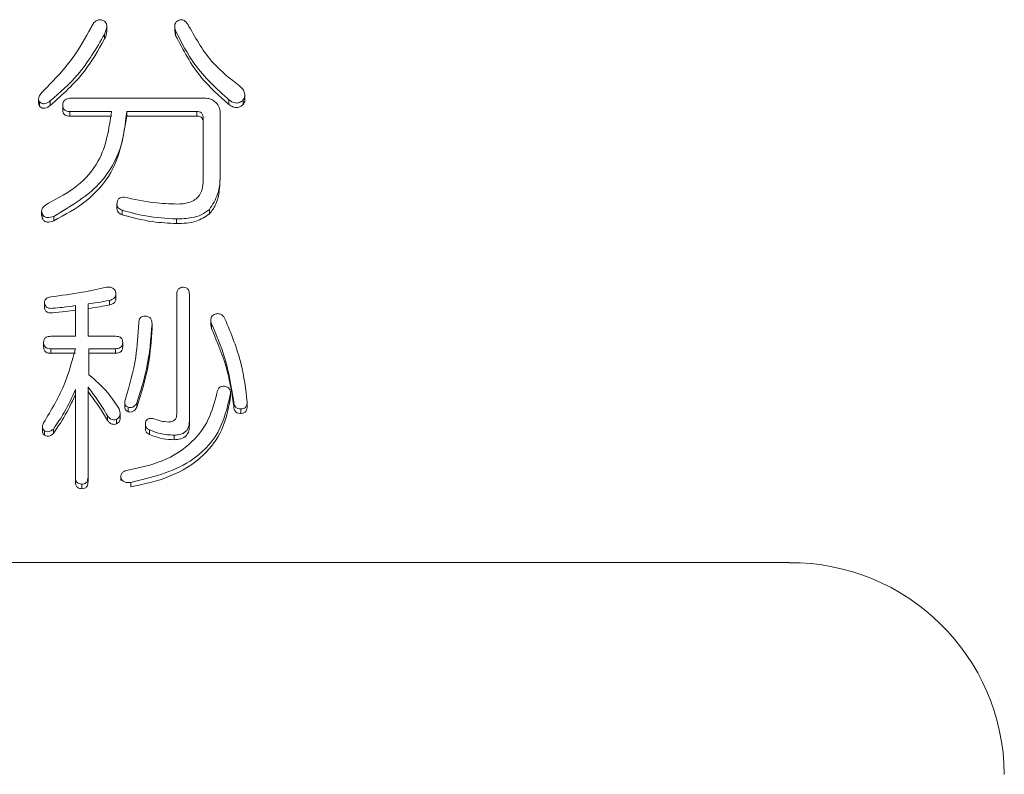
# Model space of a CAD drawing. Units: millimetres. Extents: x 93 to 2108, y 99 to 1414.
# Drawn here: x 705 to 728, y 432 to 450 of the extents above; entities that cross this region are included whole.
import ezdxf

# ---------------------------------------------------------------- set-up
doc = ezdxf.new("R2010")
doc.units = ezdxf.units.MM
doc.header["$LTSCALE"] = 5

msp = doc.modelspace()

# ---------------------------------------------------------------- linework, layer by layer
at = {"color": 7, "linetype": 'Continuous', "lineweight": 15}
for p, q in [((706.913, 449.254), (706.913, 449.36)), ((708.492, 449.36), (708.492, 449.254)), ((706.859, 449.167), (706.859, 449.061)), ((708.494, 449.254), (708.513, 449.142)), ((708.513, 449.248), (708.513, 449.142)), ((710.121, 447.651), (710.121, 447.757)), ((705.327, 447.666), (705.327, 447.56)), ((705.351, 447.6), (705.351, 447.494)), ((705.599, 447.62), (705.599, 447.514)), ((705.888, 447.518), (705.888, 447.412)), ((706.053, 447.684), (709.217, 447.684)), ((709.753, 447.64), (709.753, 447.534)), ((710.084, 447.64), (710.084, 447.534)), ((707.025, 447.372), (706.053, 447.372)), ((706.053, 447.372), (706.053, 447.266)), ((709.009, 447.372), (707.376, 447.372)), ((707.376, 447.372), (707.376, 447.266)), ((709.009, 447.372), (709.009, 447.266)), ((709.548, 447.358), (709.548, 445.951)), ((706.053, 447.266), (707.025, 447.266)), ((707.376, 447.266), (709.009, 447.266)), ((709.155, 445.768), (709.155, 447.213)), ((709.548, 445.951), (709.548, 445.845)), ((707.149, 445.218), (707.149, 445.112)), ((705.398, 445.057), (705.398, 444.951)), ((705.413, 444.994), (705.413, 444.888)), ((707.273, 445.076), (707.273, 444.97)), ((709.298, 445.096), (709.298, 444.99)), ((705.401, 444.951), (705.413, 444.888)), ((705.681, 444.933), (705.681, 444.827)), ((708.534, 444.872), (708.534, 444.766)), ((706.972, 442.978), (706.972, 442.872)), ((707.125, 443.024), (707.125, 443.13)), ((708.539, 440.332), (708.539, 443.121)), ((708.833, 443.121), (708.833, 440.169)), ((705.464, 442.917), (705.464, 442.811)), ((706.183, 442.144), (706.183, 442.856)), ((706.476, 442.897), (706.476, 442.144)), ((709.328, 442.529), (709.328, 442.423)), ((707.965, 442.429), (707.965, 442.323)), ((709.331, 442.423), (709.349, 442.323)), ((709.349, 442.429), (709.349, 442.323)), ((705.608, 442.144), (706.183, 442.144)), ((706.476, 442.144), (707.117, 442.144)), ((705.443, 442.001), (705.443, 441.895)), ((706.183, 441.855), (705.608, 441.855)), ((705.608, 441.855), (705.608, 441.749)), ((707.117, 441.855), (706.497, 441.855)), ((706.497, 441.855), (706.497, 441.248)), ((707.117, 441.855), (707.117, 441.749)), ((707.282, 442.001), (707.282, 441.895)), ((705.608, 441.749), (706.183, 441.749)), ((706.497, 441.749), (707.117, 441.749)), ((706.183, 438.866), (706.183, 440.902)), ((706.476, 440.963), (706.476, 438.866)), ((709.783, 440.78), (709.783, 440.674)), ((709.786, 440.714), (709.786, 440.82)), ((707.333, 440.603), (707.333, 440.498)), ((707.406, 440.495), (707.406, 440.389)), ((707.613, 440.597), (707.613, 440.491)), ((709.866, 440.617), (709.866, 440.511)), ((710.031, 440.454), (710.031, 440.348)), ((710.176, 440.617), (710.176, 440.511)), ((706.931, 440.291), (706.931, 440.185)), ((707.138, 440.21), (707.138, 440.104)), ((707.221, 440.237), (707.221, 440.343)), ((705.416, 440.036), (705.416, 439.93)), ((705.464, 439.945), (705.464, 439.839)), ((705.67, 439.986), (705.67, 439.88)), ((707.81, 440.103), (707.81, 439.997)), ((707.903, 439.966), (707.903, 439.86)), ((708.833, 440.169), (708.833, 440.063)), ((708.481, 439.844), (708.481, 439.738)), ((706.183, 438.866), (706.183, 438.761)), ((706.476, 438.866), (706.476, 438.761)), ((707.239, 438.893), (707.239, 438.787)), ((706.332, 438.704), (706.332, 438.598)), ((707.468, 438.744), (707.468, 438.638)), ((722.778, 436.877), (646.778, 436.877))]:
    msp.add_line(p, q, dxfattribs=at)
msp.add_arc((722.815, 431.914), 4.962, 0.4419, 90.4352, dxfattribs=at)
for points, knots in [([(706.549, 449.33), (706.564, 449.359), (706.594, 449.417), (706.657, 449.485), (706.742, 449.513), (706.793, 449.5), (706.818, 449.493)], [0, 0, 0, 0, 0.28097, 0.56086, 0.779969, 1, 1, 1, 1]), ([(706.818, 449.493), (706.833, 449.486), (706.862, 449.474), (706.894, 449.438), (706.912, 449.393), (706.915, 449.299), (706.884, 449.225), (706.859, 449.167)], [0, 0, 0, 0, 0.125236, 0.250459, 0.375638, 0.500896, 1, 1, 1, 1]), ([(708.513, 449.248), (708.506, 449.273), (708.491, 449.323), (708.491, 449.397), (708.521, 449.46), (708.557, 449.482), (708.575, 449.493)], [0, 0, 0, 0, 0.280914, 0.560493, 0.780163, 1, 1, 1, 1]), ([(708.575, 449.493), (708.601, 449.501), (708.64, 449.513), (708.693, 449.497), (708.763, 449.457), (708.796, 449.397), (708.823, 449.35)], [0, 0, 0, 0, 0.249086, 0.37493, 0.500439, 1, 1, 1, 1]), ([(708.823, 449.35), (708.993, 449.05), (709.298, 448.514), (709.786, 448.133), (710.001, 447.966)], [0, 0, 0, 0, 0.559586, 1, 1, 1, 1]), ([(705.392, 447.803), (705.646, 448.061), (706.099, 448.521), (706.412, 449.083), (706.549, 449.33)], [0, 0, 0, 0, 0.559705, 1, 1, 1, 1]), ([(706.859, 449.167), (706.67, 448.841), (706.331, 448.259), (705.823, 447.816), (705.599, 447.62)], [0, 0, 0, 0, 0.559474, 1, 1, 1, 1]), ([(706.859, 449.061), (706.887, 449.12), (706.916, 449.183), (706.912, 449.25), (706.911, 449.254)], [0, 0, 0, 0, 0.929219, 1, 1, 1, 1]), ([(709.753, 447.64), (709.468, 447.901), (708.958, 448.367), (708.649, 448.979), (708.513, 449.248)], [0, 0, 0, 0, 0.559529, 1, 1, 1, 1]), ([(708.513, 449.142), (708.691, 448.801), (709.009, 448.192), (709.526, 447.735), (709.753, 447.534)], [0, 0, 0, 0, 0.559885, 1, 1, 1, 1]), ([(705.599, 447.514), (705.882, 447.766), (706.388, 448.216), (706.715, 448.803), (706.859, 449.061)], [0, 0, 0, 0, 0.560042, 1, 1, 1, 1]), ([(710.001, 447.966), (710.026, 447.942), (710.077, 447.894), (710.122, 447.805), (710.123, 447.713), (710.097, 447.665), (710.084, 447.64)], [0, 0, 0, 0, 0.2806394, 0.5601715, 0.7799317, 1, 1, 1, 1]), ([(705.351, 447.6), (705.34, 447.619), (705.32, 447.657), (705.339, 447.734), (705.372, 447.777), (705.392, 447.803)], [0, 0, 0, 0, 0.2784238, 0.5597877, 1, 1, 1, 1]), ([(705.33, 447.56), (705.329, 447.553), (705.327, 447.529), (705.341, 447.508), (705.351, 447.494)], [0, 0, 0, 0, 0.301587, 1, 1, 1, 1]), ([(705.599, 447.62), (705.559, 447.593), (705.511, 447.56), (705.441, 447.552), (705.394, 447.559), (705.368, 447.583), (705.351, 447.6)], [0, 0, 0, 0, 0.499995, 0.625545, 0.751327, 1, 1, 1, 1]), ([(705.351, 447.494), (705.368, 447.477), (705.394, 447.453), (705.441, 447.446), (705.511, 447.454), (705.559, 447.487), (705.599, 447.514)], [0, 0, 0, 0, 0.248673, 0.374455, 0.500005, 1, 1, 1, 1]), ([(705.888, 447.518), (705.89, 447.542), (705.894, 447.591), (705.952, 447.663), (706.015, 447.676), (706.053, 447.684)], [0, 0, 0, 0, 0.280904, 0.560164, 1, 1, 1, 1]), ([(706.053, 447.372), (706.03, 447.373), (705.982, 447.375), (705.921, 447.408), (705.891, 447.463), (705.889, 447.5), (705.888, 447.518)], [0, 0, 0, 0, 0.28106, 0.559769, 0.779452, 1, 1, 1, 1]), ([(709.217, 447.684), (709.265, 447.677), (709.352, 447.664), (709.416, 447.607), (709.445, 447.582)], [0, 0, 0, 0, 0.558614, 1, 1, 1, 1]), ([(709.445, 447.582), (709.477, 447.546), (709.534, 447.481), (709.544, 447.396), (709.548, 447.358)], [0, 0, 0, 0, 0.560206, 1, 1, 1, 1]), ([(710.084, 447.64), (710.057, 447.618), (710.005, 447.573), (709.874, 447.561), (709.799, 447.61), (709.753, 447.64)], [0, 0, 0, 0, 0.28108, 0.560538, 1, 1, 1, 1]), ([(709.753, 447.534), (709.781, 447.515), (709.838, 447.476), (709.935, 447.456), (710.023, 447.481), (710.063, 447.517), (710.084, 447.534)], [0, 0, 0, 0, 0.280848, 0.560012, 0.77948, 1, 1, 1, 1]), ([(710.084, 447.534), (710.103, 447.566), (710.126, 447.604), (710.118, 447.644), (710.116, 447.651)], [0, 0, 0, 0, 0.840054, 1, 1, 1, 1]), ([(705.557, 445.238), (705.786, 445.359), (706.242, 445.6), (706.864, 446.313), (706.964, 446.971), (707.025, 447.372)], [0, 0, 0, 0, 0.280968, 0.561366, 1, 1, 1, 1]), ([(707.376, 447.372), (707.344, 447.081), (707.278, 446.501), (706.746, 445.561), (706.085, 445.171), (705.681, 444.933)], [0, 0, 0, 0, 0.280637, 0.56085, 1, 1, 1, 1]), ([(705.888, 447.412), (705.89, 447.389), (705.893, 447.342), (705.938, 447.288), (705.997, 447.268), (706.035, 447.267), (706.053, 447.266)], [0, 0, 0, 0, 0.280321, 0.558257, 0.778854, 1, 1, 1, 1]), ([(709.155, 447.213), (709.154, 447.236), (709.152, 447.282), (709.119, 447.34), (709.064, 447.37), (709.027, 447.371), (709.009, 447.372)], [0, 0, 0, 0, 0.280926, 0.559179, 0.779131, 1, 1, 1, 1]), ([(705.681, 444.827), (705.94, 444.969), (706.457, 445.252), (707.182, 446.055), (707.302, 446.807), (707.376, 447.266)], [0, 0, 0, 0, 0.28117, 0.561708, 1, 1, 1, 1]), ([(709.009, 447.266), (709.033, 447.265), (709.08, 447.262), (709.133, 447.218), (709.153, 447.161), (709.154, 447.125), (709.155, 447.107)], [0, 0, 0, 0, 0.28007, 0.558466, 0.778975, 1, 1, 1, 1]), ([(709.548, 445.951), (709.546, 445.777), (709.541, 445.468), (709.372, 445.209), (709.298, 445.096)], [0, 0, 0, 0, 0.561965, 1, 1, 1, 1]), ([(708.554, 445.218), (708.642, 445.222), (708.817, 445.231), (709.041, 445.358), (709.144, 445.564), (709.151, 445.7), (709.155, 445.768)], [0, 0, 0, 0, 0.280978, 0.559263, 0.779067, 1, 1, 1, 1]), ([(709.298, 444.99), (709.351, 445.058), (709.456, 445.194), (709.533, 445.494), (709.542, 445.712), (709.548, 445.845)], [0, 0, 0, 0, 0.279279, 0.559475, 1, 1, 1, 1]), ([(705.413, 444.994), (705.404, 445.02), (705.392, 445.059), (705.408, 445.11), (705.449, 445.179), (705.509, 445.212), (705.557, 445.238)], [0, 0, 0, 0, 0.249086, 0.37493, 0.500439, 1, 1, 1, 1]), ([(707.149, 445.218), (707.15, 445.243), (707.153, 445.292), (707.194, 445.353), (707.255, 445.378), (707.294, 445.38), (707.314, 445.381)], [0, 0, 0, 0, 0.280664, 0.558738, 0.778971, 1, 1, 1, 1]), ([(707.273, 445.076), (707.255, 445.082), (707.219, 445.096), (707.177, 445.13), (707.152, 445.173), (707.15, 445.203), (707.149, 445.218)], [0, 0, 0, 0, 0.280154, 0.55994, 0.779694, 1, 1, 1, 1]), ([(707.314, 445.381), (707.543, 445.331), (707.952, 445.242), (708.37, 445.225), (708.554, 445.218)], [0, 0, 0, 0, 0.560031, 1, 1, 1, 1]), ([(705.681, 444.933), (705.631, 444.916), (705.568, 444.895), (705.491, 444.911), (705.445, 444.937), (705.425, 444.971), (705.413, 444.994)], [0, 0, 0, 0, 0.499279, 0.624918, 0.750582, 1, 1, 1, 1]), ([(707.149, 445.112), (707.151, 445.093), (707.155, 445.055), (707.199, 445), (707.245, 444.981), (707.273, 444.97)], [0, 0, 0, 0, 0.279851, 0.560887, 1, 1, 1, 1]), ([(708.534, 444.872), (708.294, 444.886), (707.866, 444.911), (707.454, 445.025), (707.273, 445.076)], [0, 0, 0, 0, 0.559771, 1, 1, 1, 1]), ([(709.298, 445.096), (709.238, 445.05), (709.116, 444.957), (708.849, 444.885), (708.653, 444.877), (708.534, 444.872)], [0, 0, 0, 0, 0.27936, 0.559506, 1, 1, 1, 1]), ([(708.534, 444.766), (708.69, 444.769), (708.968, 444.773), (709.198, 444.924), (709.298, 444.99)], [0, 0, 0, 0, 0.56173, 1, 1, 1, 1]), ([(705.413, 444.888), (705.425, 444.865), (705.445, 444.831), (705.491, 444.806), (705.568, 444.789), (705.631, 444.81), (705.681, 444.827)], [0, 0, 0, 0, 0.249418, 0.375082, 0.500721, 1, 1, 1, 1]), ([(707.273, 444.97), (707.504, 444.907), (707.918, 444.795), (708.345, 444.775), (708.534, 444.766)], [0, 0, 0, 0, 0.560034, 1, 1, 1, 1]), ([(705.608, 443.06), (705.853, 443.092), (706.29, 443.149), (706.721, 443.242), (706.91, 443.284)], [0, 0, 0, 0, 0.559973, 1, 1, 1, 1]), ([(706.91, 443.284), (706.934, 443.285), (706.981, 443.289), (707.047, 443.273), (707.095, 443.233), (707.11, 443.199), (707.117, 443.182)], [0, 0, 0, 0, 0.280674, 0.560307, 0.780033, 1, 1, 1, 1]), ([(707.117, 443.182), (707.122, 443.155), (707.132, 443.102), (707.095, 443.031), (707.034, 442.994), (706.993, 442.984), (706.972, 442.978)], [0, 0, 0, 0, 0.280468, 0.557829, 0.778564, 1, 1, 1, 1]), ([(708.539, 443.121), (708.54, 443.144), (708.542, 443.191), (708.576, 443.251), (708.632, 443.281), (708.669, 443.283), (708.688, 443.284)], [0, 0, 0, 0, 0.281019, 0.559578, 0.779161, 1, 1, 1, 1]), ([(708.688, 443.284), (708.712, 443.282), (708.759, 443.279), (708.826, 443.219), (708.83, 443.158), (708.833, 443.121)], [0, 0, 0, 0, 0.2812578, 0.5601168, 1, 1, 1, 1]), ([(705.464, 442.917), (705.465, 442.938), (705.469, 442.98), (705.521, 443.041), (705.575, 443.053), (705.608, 443.06)], [0, 0, 0, 0, 0.280517, 0.560831, 1, 1, 1, 1]), ([(706.972, 442.978), (706.88, 442.96), (706.716, 442.926), (706.55, 442.906), (706.476, 442.897)], [0, 0, 0, 0, 0.560016, 1, 1, 1, 1]), ([(706.972, 442.872), (706.999, 442.879), (707.051, 442.893), (707.11, 442.944), (707.127, 442.996), (707.124, 443.02), (707.123, 443.024)], [0, 0, 0, 0, 0.3444818, 0.6862669, 0.9555917, 1, 1, 1, 1]), ([(705.65, 442.795), (705.626, 442.793), (705.578, 442.79), (705.513, 442.813), (705.474, 442.863), (705.467, 442.899), (705.464, 442.917)], [0, 0, 0, 0, 0.280904, 0.559351, 0.779162, 1, 1, 1, 1]), ([(705.464, 442.811), (705.469, 442.788), (705.479, 442.742), (705.548, 442.683), (705.611, 442.687), (705.65, 442.689)], [0, 0, 0, 0, 0.28116, 0.560238, 1, 1, 1, 1]), ([(706.183, 442.856), (706.084, 442.841), (705.907, 442.815), (705.728, 442.801), (705.65, 442.795)], [0, 0, 0, 0, 0.559994, 1, 1, 1, 1]), ([(705.65, 442.689), (705.75, 442.697), (705.928, 442.712), (706.105, 442.738), (706.183, 442.75)], [0, 0, 0, 0, 0.559993, 1, 1, 1, 1]), ([(706.476, 442.791), (706.57, 442.803), (706.736, 442.824), (706.9, 442.858), (706.972, 442.872)], [0, 0, 0, 0, 0.559971, 1, 1, 1, 1]), ([(707.654, 442.449), (707.656, 442.472), (707.658, 442.518), (707.689, 442.579), (707.744, 442.609), (707.781, 442.611), (707.799, 442.612)], [0, 0, 0, 0, 0.280851, 0.559628, 0.77932, 1, 1, 1, 1]), ([(707.799, 442.612), (707.826, 442.61), (707.88, 442.607), (707.94, 442.555), (707.962, 442.49), (707.964, 442.449), (707.965, 442.429)], [0, 0, 0, 0, 0.280427, 0.558373, 0.778906, 1, 1, 1, 1]), ([(709.349, 442.429), (709.342, 442.452), (709.327, 442.498), (709.329, 442.567), (709.361, 442.623), (709.395, 442.643), (709.411, 442.653)], [0, 0, 0, 0, 0.281004, 0.560078, 0.779856, 1, 1, 1, 1]), ([(709.411, 442.653), (709.438, 442.661), (709.492, 442.677), (709.573, 442.657), (709.626, 442.607), (709.648, 442.57), (709.659, 442.551)], [0, 0, 0, 0, 0.280194, 0.558643, 0.779083, 1, 1, 1, 1]), ([(709.659, 442.551), (709.804, 442.202), (710.062, 441.578), (710.141, 440.911), (710.176, 440.617)], [0, 0, 0, 0, 0.559987, 1, 1, 1, 1]), ([(707.344, 440.678), (707.438, 441.003), (707.606, 441.583), (707.64, 442.184), (707.654, 442.449)], [0, 0, 0, 0, 0.560091, 1, 1, 1, 1]), ([(707.965, 442.429), (707.937, 442.079), (707.887, 441.456), (707.697, 440.859), (707.613, 440.597)], [0, 0, 0, 0, 0.5597874, 1, 1, 1, 1]), ([(707.613, 440.491), (707.717, 440.826), (707.904, 441.424), (707.946, 442.048), (707.965, 442.323)], [0, 0, 0, 0, 0.559982, 1, 1, 1, 1]), ([(709.866, 440.617), (709.809, 440.966), (709.707, 441.59), (709.459, 442.172), (709.349, 442.429)], [0, 0, 0, 0, 0.559731, 1, 1, 1, 1]), ([(709.349, 442.323), (709.486, 441.995), (709.731, 441.411), (709.825, 440.786), (709.866, 440.511)], [0, 0, 0, 0, 0.5600165, 1, 1, 1, 1]), ([(705.443, 442.001), (705.445, 442.024), (705.448, 442.071), (705.508, 442.138), (705.57, 442.141), (705.608, 442.144)], [0, 0, 0, 0, 0.281319, 0.559726, 1, 1, 1, 1]), ([(707.117, 442.144), (707.141, 442.143), (707.187, 442.14), (707.249, 442.11), (707.28, 442.056), (707.282, 442.019), (707.282, 442.001)], [0, 0, 0, 0, 0.280851, 0.559628, 0.77932, 1, 1, 1, 1]), ([(705.608, 441.855), (705.584, 441.856), (705.537, 441.858), (705.476, 441.891), (705.446, 441.946), (705.444, 441.983), (705.443, 442.001)], [0, 0, 0, 0, 0.28106, 0.559769, 0.779452, 1, 1, 1, 1]), ([(705.443, 441.895), (705.445, 441.872), (705.448, 441.825), (705.493, 441.771), (705.552, 441.751), (705.59, 441.75), (705.608, 441.749)], [0, 0, 0, 0, 0.280321, 0.558257, 0.778854, 1, 1, 1, 1]), ([(705.443, 440.128), (705.625, 440.433), (705.951, 440.976), (706.112, 441.586), (706.183, 441.855)], [0, 0, 0, 0, 0.559577, 1, 1, 1, 1]), ([(707.282, 442.001), (707.281, 441.977), (707.278, 441.93), (707.232, 441.877), (707.173, 441.857), (707.136, 441.856), (707.117, 441.855)], [0, 0, 0, 0, 0.280243, 0.55855, 0.778928, 1, 1, 1, 1]), ([(707.117, 441.749), (707.141, 441.75), (707.188, 441.752), (707.249, 441.785), (707.28, 441.84), (707.282, 441.877), (707.282, 441.895)], [0, 0, 0, 0, 0.281019, 0.559578, 0.779161, 1, 1, 1, 1]), ([(706.497, 441.248), (706.649, 441.117), (706.92, 440.884), (707.114, 440.585), (707.2, 440.454)], [0, 0, 0, 0, 0.56013, 1, 1, 1, 1]), ([(706.183, 440.902), (706.103, 440.723), (705.959, 440.402), (705.758, 440.113), (705.67, 439.986)], [0, 0, 0, 0, 0.560086, 1, 1, 1, 1]), ([(706.931, 440.291), (706.853, 440.421), (706.712, 440.652), (706.548, 440.868), (706.476, 440.963)], [0, 0, 0, 0, 0.559959, 1, 1, 1, 1]), ([(709.473, 440.821), (709.478, 440.844), (709.486, 440.891), (709.525, 440.949), (709.581, 440.98), (709.619, 440.982), (709.639, 440.983)], [0, 0, 0, 0, 0.280665, 0.559863, 0.779531, 1, 1, 1, 1]), ([(709.639, 440.983), (709.665, 440.978), (709.719, 440.968), (709.773, 440.91), (709.788, 440.842), (709.785, 440.801), (709.783, 440.78)], [0, 0, 0, 0, 0.280211, 0.558278, 0.77896, 1, 1, 1, 1]), ([(705.67, 439.88), (705.781, 440.043), (705.978, 440.334), (706.12, 440.655), (706.183, 440.796)], [0, 0, 0, 0, 0.559767, 1, 1, 1, 1]), ([(706.476, 440.857), (706.568, 440.736), (706.731, 440.52), (706.87, 440.288), (706.931, 440.185)], [0, 0, 0, 0, 0.560006, 1, 1, 1, 1]), ([(707.406, 440.495), (707.388, 440.504), (707.351, 440.523), (707.325, 440.596), (707.337, 440.647), (707.344, 440.678)], [0, 0, 0, 0, 0.279347, 0.559962, 1, 1, 1, 1]), ([(707.406, 439.029), (707.678, 439.087), (708.219, 439.201), (708.882, 439.621), (709.311, 440.197), (709.419, 440.612), (709.473, 440.821)], [0, 0, 0, 0, 0.280443, 0.559918, 0.779775, 1, 1, 1, 1]), ([(709.783, 440.78), (709.713, 440.476), (709.572, 439.869), (708.744, 439.048), (707.952, 438.859), (707.468, 438.744)], [0, 0, 0, 0, 0.280255, 0.560003, 1, 1, 1, 1]), ([(707.468, 438.638), (707.776, 438.704), (708.389, 438.835), (709.149, 439.298), (709.633, 439.957), (709.733, 440.435), (709.783, 440.674)], [0, 0, 0, 0, 0.280581, 0.560126, 0.779864, 1, 1, 1, 1]), ([(707.2, 440.454), (707.207, 440.429), (707.222, 440.379), (707.221, 440.306), (707.191, 440.243), (707.156, 440.221), (707.138, 440.21)], [0, 0, 0, 0, 0.280951, 0.560494, 0.780129, 1, 1, 1, 1]), ([(707.335, 440.498), (707.335, 440.483), (707.336, 440.452), (707.363, 440.41), (707.392, 440.396), (707.406, 440.389)], [0, 0, 0, 0, 0.321298, 0.660076, 1, 1, 1, 1]), ([(707.613, 440.597), (707.6, 440.577), (707.575, 440.537), (707.522, 440.496), (707.461, 440.481), (707.425, 440.49), (707.406, 440.495)], [0, 0, 0, 0, 0.280742, 0.560111, 0.779948, 1, 1, 1, 1]), ([(707.406, 440.389), (707.43, 440.384), (707.477, 440.373), (707.559, 440.409), (707.593, 440.46), (707.613, 440.491)], [0, 0, 0, 0, 0.279858, 0.559543, 1, 1, 1, 1]), ([(710.031, 440.454), (710.006, 440.456), (709.956, 440.459), (709.894, 440.499), (709.869, 440.559), (709.867, 440.598), (709.866, 440.617)], [0, 0, 0, 0, 0.280679, 0.558826, 0.77923, 1, 1, 1, 1]), ([(709.866, 440.511), (709.868, 440.486), (709.871, 440.437), (709.911, 440.376), (709.973, 440.352), (710.012, 440.349), (710.031, 440.348)], [0, 0, 0, 0, 0.280679, 0.558826, 0.77923, 1, 1, 1, 1]), ([(710.176, 440.617), (710.175, 440.594), (710.172, 440.548), (710.142, 440.487), (710.087, 440.458), (710.05, 440.455), (710.031, 440.454)], [0, 0, 0, 0, 0.280881, 0.559839, 0.779622, 1, 1, 1, 1]), ([(710.031, 440.348), (710.055, 440.35), (710.102, 440.353), (710.17, 440.413), (710.174, 440.474), (710.176, 440.511)], [0, 0, 0, 0, 0.281319, 0.559726, 1, 1, 1, 1]), ([(707.138, 440.21), (707.116, 440.205), (707.071, 440.194), (706.99, 440.218), (706.953, 440.263), (706.931, 440.291)], [0, 0, 0, 0, 0.280558, 0.561022, 1, 1, 1, 1]), ([(706.931, 440.185), (706.945, 440.168), (706.972, 440.132), (707.027, 440.098), (707.086, 440.091), (707.12, 440.1), (707.138, 440.104)], [0, 0, 0, 0, 0.28011, 0.559798, 0.779523, 1, 1, 1, 1]), ([(707.138, 440.104), (707.159, 440.119), (707.203, 440.148), (707.225, 440.206), (707.219, 440.234), (707.219, 440.237)], [0, 0, 0, 0, 0.471801, 0.944597, 1, 1, 1, 1]), ([(707.82, 440.169), (707.83, 440.184), (707.849, 440.214), (707.912, 440.238), (707.957, 440.233), (707.985, 440.23)], [0, 0, 0, 0, 0.279411, 0.56055, 1, 1, 1, 1]), ([(707.985, 440.23), (708.049, 440.208), (708.163, 440.167), (708.284, 440.154), (708.337, 440.149)], [0, 0, 0, 0, 0.560291, 1, 1, 1, 1]), ([(708.337, 440.149), (708.366, 440.15), (708.425, 440.153), (708.5, 440.195), (708.535, 440.264), (708.538, 440.309), (708.539, 440.332)], [0, 0, 0, 0, 0.280924, 0.559642, 0.779481, 1, 1, 1, 1]), ([(705.464, 439.945), (705.449, 439.959), (705.421, 439.985), (705.41, 440.056), (705.431, 440.101), (705.443, 440.128)], [0, 0, 0, 0, 0.2798, 0.560089, 1, 1, 1, 1]), ([(705.67, 439.986), (705.654, 439.972), (705.623, 439.943), (705.566, 439.921), (705.509, 439.923), (705.479, 439.938), (705.464, 439.945)], [0, 0, 0, 0, 0.280165, 0.55988, 0.779509, 1, 1, 1, 1]), ([(707.903, 439.966), (707.883, 439.977), (707.843, 440.001), (707.801, 440.075), (707.813, 440.134), (707.82, 440.169)], [0, 0, 0, 0, 0.2810736, 0.5607975, 1, 1, 1, 1]), ([(707.81, 439.997), (707.81, 439.997), (707.807, 439.974), (707.819, 439.933), (707.855, 439.886), (707.887, 439.869), (707.903, 439.86)], [0, 0, 0, 0, 0.001994, 0.388846, 0.694096, 1, 1, 1, 1]), ([(708.481, 439.844), (708.369, 439.848), (708.169, 439.857), (707.984, 439.933), (707.903, 439.966)], [0, 0, 0, 0, 0.560039, 1, 1, 1, 1]), ([(708.833, 440.169), (708.829, 440.118), (708.823, 440.016), (708.73, 439.896), (708.603, 439.849), (708.522, 439.845), (708.481, 439.844)], [0, 0, 0, 0, 0.280443, 0.558406, 0.778853, 1, 1, 1, 1]), ([(708.481, 439.738), (708.533, 439.74), (708.636, 439.745), (708.767, 439.822), (708.826, 439.943), (708.831, 440.023), (708.833, 440.063)], [0, 0, 0, 0, 0.280835, 0.55913, 0.779199, 1, 1, 1, 1]), ([(705.418, 439.93), (705.418, 439.924), (705.415, 439.904), (705.431, 439.87), (705.453, 439.849), (705.464, 439.839)], [0, 0, 0, 0, 0.153193, 0.576094, 1, 1, 1, 1]), ([(705.464, 439.839), (705.483, 439.83), (705.522, 439.812), (705.602, 439.822), (705.645, 439.858), (705.67, 439.88)], [0, 0, 0, 0, 0.280239, 0.560915, 1, 1, 1, 1]), ([(707.903, 439.86), (708.007, 439.819), (708.193, 439.747), (708.393, 439.741), (708.481, 439.738)], [0, 0, 0, 0, 0.559582, 1, 1, 1, 1]), ([(706.332, 438.704), (706.308, 438.705), (706.26, 438.709), (706.205, 438.753), (706.186, 438.811), (706.184, 438.848), (706.183, 438.866)], [0, 0, 0, 0, 0.280321, 0.558257, 0.778854, 1, 1, 1, 1]), ([(706.476, 438.866), (706.475, 438.843), (706.473, 438.797), (706.442, 438.737), (706.387, 438.707), (706.35, 438.705), (706.332, 438.704)], [0, 0, 0, 0, 0.280881, 0.559839, 0.779622, 1, 1, 1, 1]), ([(707.241, 438.866), (707.24, 438.888), (707.238, 438.921), (707.262, 438.959), (707.309, 439.003), (707.363, 439.018), (707.406, 439.029)], [0, 0, 0, 0, 0.248766, 0.374555, 0.500256, 1, 1, 1, 1]), ([(707.468, 438.744), (707.441, 438.743), (707.387, 438.739), (707.311, 438.756), (707.256, 438.804), (707.246, 438.846), (707.241, 438.866)], [0, 0, 0, 0, 0.281174, 0.560967, 0.779992, 1, 1, 1, 1]), ([(706.183, 438.761), (706.184, 438.737), (706.186, 438.69), (706.22, 438.63), (706.276, 438.601), (706.313, 438.599), (706.332, 438.598)], [0, 0, 0, 0, 0.28106, 0.559769, 0.779452, 1, 1, 1, 1]), ([(706.332, 438.598), (706.355, 438.599), (706.403, 438.603), (706.47, 438.662), (706.474, 438.723), (706.476, 438.761)], [0, 0, 0, 0, 0.281319, 0.559726, 1, 1, 1, 1])]:
    msp.add_open_spline(points, degree=3, knots=knots, dxfattribs=at)

doc.saveas('drawing.dxf')
